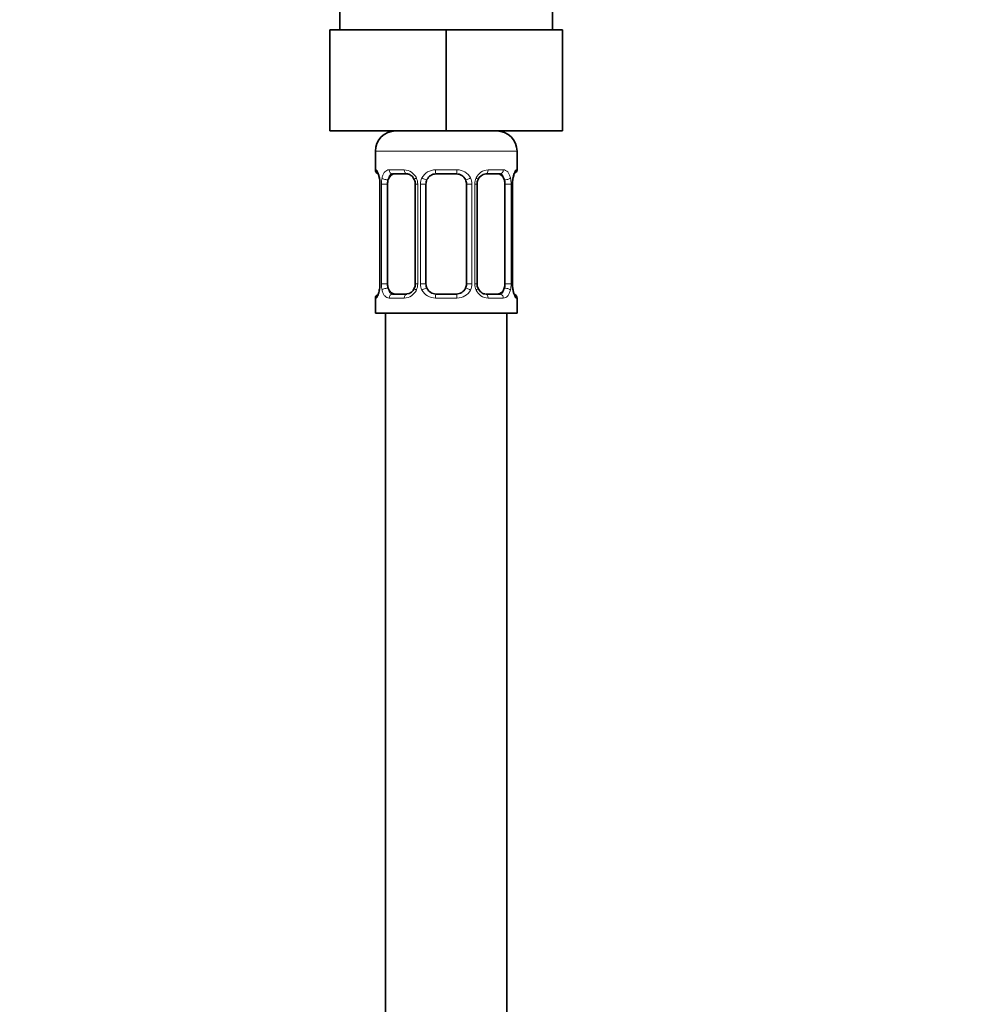
# Model space of a CAD drawing. Units: millimetres. Extents: x 0 to 2430, y 0 to 2730.
# Drawn here: x 1087 to 1181, y 1668 to 1766 of the extents above; entities that cross this region are included whole.
import ezdxf
from ezdxf import colors
from ezdxf.entities.mleader import LeaderData, LeaderLine
from ezdxf.math import Vec2, Vec3

# ---------------------------------------------------------------- set-up
doc = ezdxf.new("R2010")
doc.units = ezdxf.units.MM
doc.layers.add('DV1_Défaut', color=7, linetype='Continuous')
doc.layers.add('Défaut', color=7, linetype='Continuous')

# ---------------------------------------------------------------- blocks, each defined once
blk = doc.blocks.new('_DOT')
at = {"color": 0}
blk.add_line((0, 0), (-1, 0), dxfattribs=at)
at = {"color": 0, "const_width": 0.333}
blk.add_lwpolyline([(-0.1665, 0, 1), (0.1665, 0, 1)], format="xyb", close=True, dxfattribs=at)
blk = doc.blocks.new('SE')
at = {"layer": 'DV1_Défaut', "color": 7, "linetype": 'Continuous', "lineweight": 35}
for p, q in [((1118.398, 1766.649), (1118.398, 1764.649)), ((1139.398, 1764.649), (1139.398, 1766.649)), ((1117.398, 1764.649), (1117.398, 1754.649)), ((1117.398, 1764.649), (1128.898, 1764.649)), ((1128.898, 1764.649), (1128.898, 1754.649)), ((1128.898, 1764.649), (1140.398, 1764.649)), ((1140.398, 1764.649), (1140.398, 1754.649)), ((1117.398, 1754.649), (1128.898, 1754.649)), ((1128.898, 1754.649), (1140.398, 1754.649)), ((1121.898, 1752.649), (1121.898, 1750.806)), ((1135.898, 1750.806), (1135.898, 1752.649)), ((1124.992, 1750.406), (1123.578, 1750.406)), ((1129.898, 1750.406), (1127.898, 1750.406)), ((1134.218, 1750.406), (1132.804, 1750.406)), ((1122.349, 1749.406), (1122.349, 1739.531)), ((1123.1, 1739.531), (1123.1, 1749.406)), ((1125.844, 1749.406), (1125.844, 1739.531)), ((1126.898, 1739.531), (1126.898, 1749.406)), ((1130.898, 1749.406), (1130.898, 1739.531)), ((1131.952, 1739.531), (1131.952, 1749.406)), ((1134.696, 1749.406), (1134.696, 1739.531)), ((1135.447, 1739.531), (1135.447, 1749.406)), ((1123.578, 1738.531), (1124.992, 1738.531)), ((1127.898, 1738.531), (1129.898, 1738.531)), ((1132.804, 1738.531), (1134.218, 1738.531)), ((1121.898, 1738.131), (1121.898, 1736.649)), ((1135.898, 1736.649), (1135.898, 1738.131)), ((1121.898, 1736.649), (1135.898, 1736.649)), ((1122.898, 1736.649), (1122.898, 1536.649)), ((1134.898, 1536.649), (1134.898, 1736.649))]:
    blk.add_line(p, q, dxfattribs=at)
at = {"layer": 'DV1_Défaut', "color": 7, "linetype": 'Continuous', "lineweight": 18}
for p, q in [((1121.898, 1752.649), (1135.898, 1752.649)), ((1121.979, 1750.806), (1121.898, 1750.806)), ((1123.255, 1750.806), (1124.755, 1750.806)), ((1127.837, 1750.806), (1129.959, 1750.806)), ((1133.041, 1750.806), (1134.541, 1750.806)), ((1135.898, 1750.806), (1135.817, 1750.806)), ((1122.376, 1749.406), (1122.349, 1749.406)), ((1122.376, 1749.406), (1122.376, 1739.531)), ((1122.489, 1739.531), (1122.489, 1749.406)), ((1123.1, 1749.406), (1122.489, 1749.406)), ((1125.844, 1749.406), (1126.084, 1749.406)), ((1126.084, 1749.406), (1126.084, 1739.531)), ((1126.356, 1739.531), (1126.356, 1749.406)), ((1126.898, 1749.406), (1126.356, 1749.406)), ((1130.898, 1749.406), (1131.44, 1749.406)), ((1131.44, 1749.406), (1131.44, 1739.531)), ((1131.712, 1739.531), (1131.712, 1749.406)), ((1131.952, 1749.406), (1131.712, 1749.406)), ((1134.696, 1749.406), (1135.307, 1749.406)), ((1135.307, 1749.406), (1135.307, 1739.531)), ((1135.42, 1739.531), (1135.42, 1749.406)), ((1135.42, 1749.406), (1135.447, 1749.406)), ((1122.349, 1739.531), (1122.376, 1739.531)), ((1122.489, 1739.531), (1123.1, 1739.531)), ((1126.084, 1739.531), (1125.844, 1739.531)), ((1126.356, 1739.531), (1126.898, 1739.531)), ((1131.44, 1739.531), (1130.898, 1739.531)), ((1131.712, 1739.531), (1131.952, 1739.531)), ((1135.307, 1739.531), (1134.696, 1739.531)), ((1135.447, 1739.531), (1135.42, 1739.531)), ((1121.979, 1738.131), (1121.898, 1738.131)), ((1124.755, 1738.131), (1123.255, 1738.131)), ((1129.959, 1738.131), (1127.837, 1738.131)), ((1134.541, 1738.131), (1133.041, 1738.131)), ((1135.817, 1738.131), (1135.898, 1738.131))]:
    blk.add_line(p, q, dxfattribs=at)
at = {"layer": 'DV1_Défaut', "color": 7, "linetype": 'Continuous', "lineweight": 35}
for centre, radius, start, end in [((1123.898, 1752.649), 2, 90, 180), ((1133.898, 1752.649), 2, 0, 90), ((1122.298, 1750.806), 0.4, 180, 250.75062), ((1121.071, 1749.653), 1.263, 0.55418, 12.95731), ((1127.898, 1749.406), 1, 90, 154.41669), ((1129.898, 1749.406), 1, 25.58331, 90), ((1132.853, 1749.545), 0.855, 93.32551, 159.81303), ((1137.812, 1749.47), 2.362, 168.66271, 181.57085), ((1136.429, 1749.841), 0.939, 161.58384, 174.08503), ((1135.498, 1750.806), 0.4, 303.87003, 0), ((1120.978, 1749.472), 1.369, 357.2856, 8.12245), ((1125.02, 1749.44), 0.824, 357.57137, 28.82293), ((1127.898, 1749.406), 1, 154.41669, 180), ((1129.898, 1749.406), 1, 0, 25.58331), ((1132.727, 1749.459), 0.771, 150.65282, 184.04721), ((1119.987, 1739.466), 2.359, 348.66, 1.57036), ((1125.071, 1739.478), 0.769, 330.63493, 4.04443), ((1127.898, 1739.531), 1, 180, 205.58331), ((1129.898, 1739.531), 1, 334.41669, 0), ((1132.774, 1739.497), 0.822, 177.57278, 208.85656), ((1136.817, 1739.465), 1.368, 177.26036, 188.12791), ((1136.725, 1739.284), 1.263, 180.55449, 192.95802), ((1122.298, 1738.131), 0.4, 123.87003, 180), ((1121.367, 1739.097), 0.939, 341.5845, 354.08537), ((1124.943, 1739.393), 0.855, 273.32559, 339.80935), ((1127.898, 1739.531), 1, 205.58331, 270), ((1129.898, 1739.531), 1, 270, 334.41669), ((1135.498, 1738.131), 0.4, 0, 70.75062)]:
    blk.add_arc(centre, radius, start, end, dxfattribs=at)
at = {"layer": 'DV1_Défaut', "color": 7, "linetype": 'Continuous', "lineweight": 18}
for centre, radius, start, end in [((1119.028, 1749.414), 3.348, 359.87048, 10.27079), ((1125.267, 1749.424), 2.778, 167.80779, 180.3687), ((1124.691, 1749.422), 1.386, 25.1473, 87.32493), ((1124.707, 1749.409), 1.376, 359.87906, 25.92109), ((1127.694, 1749.41), 1.338, 153.35107, 180.18148), ((1127.819, 1749.312), 1.494, 89.29048, 152.12511), ((1129.977, 1749.312), 1.494, 27.87474, 90.70966), ((1130.102, 1749.41), 1.338, 359.81699, 26.65046), ((1133.089, 1749.409), 1.376, 154.07993, 180.11992), ((1133.105, 1749.422), 1.386, 92.67478, 154.85299), ((1132.531, 1749.424), 2.776, 359.62801, 12.1955), ((1138.769, 1749.414), 3.349, 169.73036, 180.12837), ((1119.027, 1739.523), 3.349, 349.73036, 0.12837), ((1125.265, 1739.513), 2.776, 179.62801, 192.1955), ((1124.707, 1739.528), 1.376, 334.07993, 0.11992), ((1127.694, 1739.527), 1.338, 179.81699, 206.65046), ((1130.102, 1739.527), 1.338, 333.35107, 0.18148), ((1133.089, 1739.528), 1.376, 179.87906, 205.92109), ((1132.529, 1739.513), 2.778, 347.80779, 0.3687), ((1138.768, 1739.523), 3.348, 179.87048, 190.27079), ((1124.691, 1739.515), 1.386, 272.67478, 334.85299), ((1127.819, 1739.625), 1.494, 207.87474, 270.70966), ((1129.977, 1739.625), 1.494, 269.29048, 332.12511), ((1133.105, 1739.515), 1.386, 205.1473, 267.32493)]:
    blk.add_arc(centre, radius, start, end, dxfattribs=at)
for centre, major_axis, ratio, start_param, end_param in [((1122.374, 1750.806), (0, -0.4), 0.988455, 4.712389, 5.695097), ((1122.698, 1750.011), (0.394, 0.069), 0.426558, 2.752818, 3.170749), ((1122.914, 1750.011), (0.391, -0.084), 0.411702, 3.62283, 5.508006), ((1123.578, 1750.806), (0, -0.4), 0.806081, 4.712389, 6.283185), ((1124.992, 1750.806), (0, -0.4), 0.591806, 4.712389, 6.283185), ((1126.114, 1750.011), (0.363, 0.168), 0.191543, 1.963754, 3.156892), ((1126.635, 1750.011), (0.361, -0.173), 0.155676, 4.398009, 6.283185), ((1127.898, 1750.806), (0, -0.4), 0.151515, 4.712389, 6.283185), ((1129.898, 1750.806), (0, -0.4), 0.151515, 0, 1.570796), ((1131.161, 1750.011), (-0.361, -0.173), 0.155676, 0, 1.885177), ((1131.682, 1750.011), (-0.363, 0.168), 0.191543, 3.125714, 4.319431), ((1132.804, 1750.806), (0, -0.4), 0.591806, 0, 1.570796), ((1134.218, 1750.806), (0, -0.4), 0.806081, 0, 1.570796), ((1134.882, 1750.011), (-0.391, -0.084), 0.411702, 0.775179, 2.660356), ((1135.098, 1750.011), (-0.394, 0.069), 0.426558, 3.105143, 3.530367), ((1135.422, 1750.806), (0, -0.4), 0.988455, 0.668517, 1.570796), ((1122.374, 1738.131), (0, -0.4), 0.988455, 3.80437, 4.712389), ((1122.698, 1738.926), (0.394, -0.069), 0.426558, 3.10656, 3.530367), ((1122.914, 1738.926), (-0.391, -0.084), 0.411702, 3.916772, 5.801948), ((1123.578, 1738.131), (0, -0.4), 0.806081, 3.141593, 4.712389), ((1124.992, 1738.131), (0, -0.4), 0.591806, 3.141593, 4.712389), ((1126.114, 1738.926), (0.363, -0.168), 0.191543, 3.122614, 4.319431), ((1126.635, 1738.926), (-0.361, -0.173), 0.155676, 3.141593, 5.026769), ((1127.898, 1738.131), (0, -0.4), 0.151515, 3.141593, 4.712389), ((1129.898, 1738.131), (0, -0.4), 0.151515, 1.570796, 3.141593), ((1131.161, 1738.926), (0.361, -0.173), 0.155676, 1.256416, 3.141593), ((1131.682, 1738.926), (-0.363, -0.168), 0.191543, 1.963754, 3.165234), ((1132.804, 1738.131), (0, -0.4), 0.591806, 1.570796, 3.141593), ((1134.218, 1738.131), (0, -0.4), 0.806081, 1.570796, 3.141593), ((1134.882, 1738.926), (0.391, -0.084), 0.411702, 0.481237, 2.366414), ((1135.098, 1738.926), (-0.394, -0.069), 0.426558, 2.752818, 3.169793), ((1135.422, 1738.131), (0, -0.4), 0.988455, 1.570796, 2.479728)]:
    blk.add_ellipse(centre, major_axis=major_axis, ratio=ratio, start_param=start_param, end_param=end_param, dxfattribs=at)
at = {"layer": 'DV1_Défaut', "color": 7, "linetype": 'Continuous', "lineweight": 35}
for centre, major_axis, start_param, end_param in [((1123.807, 1749.406), (0, -1), 3.141593, 4.265876), ((1133.989, 1749.406), (0, 1), 5.158902, 6.283185), ((1123.807, 1749.406), (0, 1), 1.124283, 1.570796), ((1133.989, 1749.406), (0, 1), 4.712389, 5.158902), ((1123.807, 1739.531), (0, -1), 4.712389, 5.158902), ((1133.989, 1739.531), (0, 1), 4.265876, 4.712389), ((1123.807, 1739.531), (0, -1), 5.158902, 6.283185), ((1133.989, 1739.531), (0, 1), 3.141593, 4.265876)]:
    blk.add_ellipse(centre, major_axis=major_axis, ratio=0.707107, start_param=start_param, end_param=end_param, dxfattribs=at)
at = {"layer": 'DV1_Défaut', "color": 7, "linetype": 'Continuous', "lineweight": 18}
for points, knots in [([(1121.979, 1750.806), (1122, 1750.806), (1122.025, 1750.788), (1122.082, 1750.717), (1122.113, 1750.664), (1122.177, 1750.528), (1122.21, 1750.442), (1122.271, 1750.246), (1122.299, 1750.135), (1122.322, 1750.011)], [0, 0, 0, 0, 0.25, 0.25, 0.5, 0.5, 0.75, 0.75, 1, 1, 1, 1]), ([(1122.551, 1750.011), (1122.58, 1750.135), (1122.616, 1750.245), (1122.706, 1750.442), (1122.759, 1750.527), (1122.879, 1750.664), (1122.947, 1750.717), (1123.093, 1750.788), (1123.172, 1750.806), (1123.255, 1750.806)], [0, 0, 0, 0, 0.25, 0.25, 0.5, 0.5, 0.75, 0.75, 1, 1, 1, 1]), ([(1123.578, 1750.406), (1123.524, 1750.406), (1123.476, 1750.393), (1123.387, 1750.34), (1123.347, 1750.301), (1123.245, 1750.154), (1123.198, 1750.011), (1123.169, 1749.838)], [0, 0, 0, 0, 0.25, 0.25, 0.5, 0.5, 1, 1, 1, 1]), ([(1134.627, 1749.838), (1134.613, 1749.925), (1134.594, 1750.002), (1134.546, 1750.142), (1134.517, 1750.202), (1134.415, 1750.35), (1134.325, 1750.406), (1134.218, 1750.406)], [0, 0, 0, 0, 0.25, 0.25, 0.5, 0.5, 1, 1, 1, 1]), ([(1134.541, 1750.806), (1134.624, 1750.806), (1134.702, 1750.788), (1134.849, 1750.717), (1134.917, 1750.664), (1135.037, 1750.528), (1135.09, 1750.442), (1135.18, 1750.246), (1135.216, 1750.135), (1135.245, 1750.011)], [0, 0, 0, 0, 0.25, 0.25, 0.5, 0.5, 0.75, 0.75, 1, 1, 1, 1]), ([(1135.474, 1750.011), (1135.497, 1750.135), (1135.525, 1750.245), (1135.586, 1750.442), (1135.619, 1750.527), (1135.683, 1750.664), (1135.714, 1750.717), (1135.77, 1750.788), (1135.796, 1750.806), (1135.817, 1750.806)], [0, 0, 0, 0, 0.25, 0.25, 0.5, 0.5, 0.75, 0.75, 1, 1, 1, 1]), ([(1122.322, 1738.926), (1122.299, 1738.802), (1122.271, 1738.692), (1122.21, 1738.495), (1122.177, 1738.41), (1122.113, 1738.273), (1122.082, 1738.22), (1122.026, 1738.149), (1122, 1738.131), (1121.979, 1738.131)], [0, 0, 0, 0, 0.25, 0.25, 0.5, 0.5, 0.75, 0.75, 1, 1, 1, 1]), ([(1123.255, 1738.131), (1123.172, 1738.131), (1123.094, 1738.149), (1122.947, 1738.22), (1122.879, 1738.273), (1122.759, 1738.41), (1122.706, 1738.495), (1122.616, 1738.691), (1122.58, 1738.802), (1122.551, 1738.926)], [0, 0, 0, 0, 0.25, 0.25, 0.5, 0.5, 0.75, 0.75, 1, 1, 1, 1]), ([(1123.169, 1739.099), (1123.183, 1739.012), (1123.202, 1738.935), (1123.25, 1738.795), (1123.279, 1738.735), (1123.381, 1738.587), (1123.471, 1738.531), (1123.578, 1738.531)], [0, 0, 0, 0, 0.25, 0.25, 0.5, 0.5, 1, 1, 1, 1]), ([(1134.218, 1738.531), (1134.272, 1738.531), (1134.32, 1738.544), (1134.409, 1738.597), (1134.449, 1738.636), (1134.551, 1738.783), (1134.598, 1738.926), (1134.627, 1739.099)], [0, 0, 0, 0, 0.25, 0.25, 0.5, 0.5, 1, 1, 1, 1]), ([(1135.245, 1738.926), (1135.216, 1738.802), (1135.18, 1738.692), (1135.09, 1738.495), (1135.037, 1738.41), (1134.917, 1738.273), (1134.849, 1738.22), (1134.703, 1738.149), (1134.624, 1738.131), (1134.541, 1738.131)], [0, 0, 0, 0, 0.25, 0.25, 0.5, 0.5, 0.75, 0.75, 1, 1, 1, 1]), ([(1135.817, 1738.131), (1135.796, 1738.131), (1135.771, 1738.149), (1135.714, 1738.22), (1135.683, 1738.273), (1135.619, 1738.41), (1135.586, 1738.495), (1135.525, 1738.691), (1135.497, 1738.802), (1135.474, 1738.926)], [0, 0, 0, 0, 0.25, 0.25, 0.5, 0.5, 0.75, 0.75, 1, 1, 1, 1])]:
    blk.add_open_spline(points, degree=3, knots=knots, dxfattribs=at)
at = {"layer": 'DV1_Défaut', "color": 7, "linetype": 'Continuous', "lineweight": 35}
for points, knots in [([(1122.125, 1750.512), (1122.125, 1750.512), (1122.134, 1750.499), (1122.172, 1750.423), (1122.24, 1750.245), (1122.278, 1750.059), (1122.303, 1749.939)], [0, 0, 0, 0, 0.127356, 0.333265, 0.639657, 1, 1, 1, 1]), ([(1125.001, 1750.4), (1125.024, 1750.402), (1125.119, 1750.406), (1125.345, 1750.321), (1125.603, 1750.114), (1125.699, 1749.926), (1125.743, 1749.837)], [0, 0, 0, 0, 0.087697, 0.418281, 0.765838, 1, 1, 1, 1]), ([(1135.538, 1750.137), (1135.56, 1750.222), (1135.598, 1750.369), (1135.653, 1750.485), (1135.671, 1750.512), (1135.671, 1750.512)], [0, 0, 0, 0, 0.371921, 0.773504, 1, 1, 1, 1]), ([(1122.258, 1738.8), (1122.236, 1738.716), (1122.198, 1738.568), (1122.143, 1738.452), (1122.125, 1738.425), (1122.125, 1738.425)], [0, 0, 0, 0, 0.371921, 0.773504, 1, 1, 1, 1]), ([(1132.795, 1738.537), (1132.772, 1738.535), (1132.677, 1738.531), (1132.451, 1738.616), (1132.193, 1738.823), (1132.097, 1739.011), (1132.053, 1739.1)], [0, 0, 0, 0, 0.087765, 0.418605, 0.766432, 1, 1, 1, 1]), ([(1135.671, 1738.425), (1135.671, 1738.425), (1135.662, 1738.438), (1135.624, 1738.514), (1135.556, 1738.692), (1135.518, 1738.878), (1135.493, 1738.997)], [0, 0, 0, 0, 0.127414, 0.333416, 0.639948, 1, 1, 1, 1])]:
    blk.add_open_spline(points, degree=3, knots=knots, dxfattribs=at)

msp = doc.modelspace()

# ---------------------------------------------------------------- block references
at = {"layer": 'Défaut'}
msp.add_blockref('SE', (0, 0), dxfattribs=at)

# ---------------------------------------------------------------- leaders
at = {"layer": 'Défaut', "color": 7, "linetype": 'Continuous', "lineweight": 18}
ml = msp.add_multileader_mtext('Standard', dxfattribs=at)
ml.set_content('{\\pxsm0.9;\\fSolid Edge ISO|b1||i0||c0|p34;\\W1.;02/11/2022\\P}', color=256)
ml.set_leader_properties()
ml.set_arrow_properties(name='DOT')
ml.build(insert=Vec2(0, 0))
ml.multileader.update_dxf_attribs({"leader_type": 0, "dogleg_length": 0, "arrow_head_size": 12})
ctx = ml.context
ctx.base_point, ctx.char_height, ctx.arrow_head_size, ctx.landing_gap_size = Vec3(2342.928, 2718.139), 12, 12, 4.2
notes = []
notes.append((ctx, [(0, (0, 0, 0), (0, 0), (1, 0), 1, [])]))
ctx.mtext.insert = Vec3(2344.928, 2724.259)
for ctx, leaders in notes:
    for number, flags, end, landing, length, lines in leaders:
        leader = LeaderData()
        leader.index, (leader.has_last_leader_line, leader.has_dogleg_vector, leader.attachment_direction) = number, flags
        leader.last_leader_point, leader.dogleg_vector, leader.dogleg_length = Vec3(end), Vec3(landing), length
        for number, points, colour, breaks in lines:
            line = LeaderLine()
            line.index, line.vertices, line.color, line.breaks = number, Vec3.list(points), colors.encode_raw_color(colour), breaks
            leader.lines.append(line)
        ctx.leaders.append(leader)

doc.saveas('drawing.dxf')
